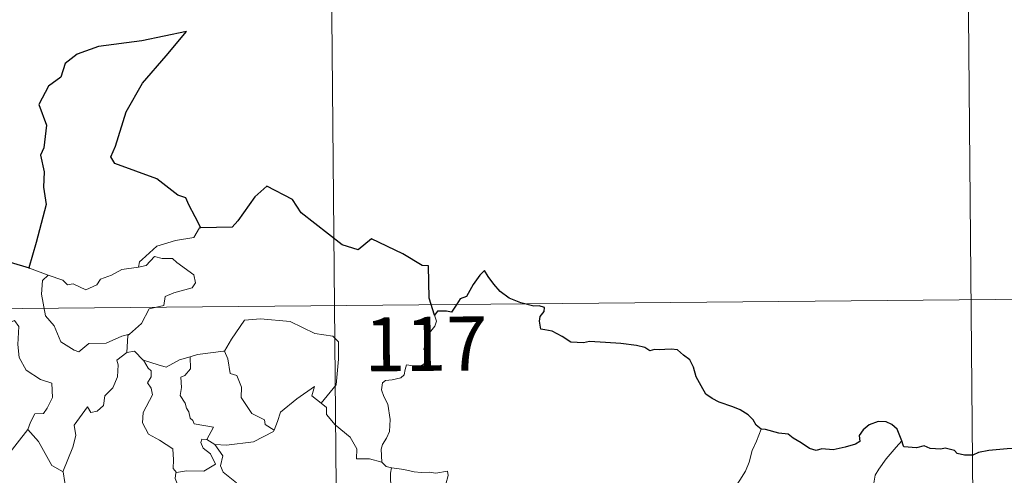
# Model space of a CAD drawing. Units: metres. Extents: x 562536 to 567018, y 4693621 to 4696632.
# Drawn here: x 563116 to 563253, y 4695777 to 4695840 of the extents above; entities that cross this region are included whole.
import ezdxf
from ezdxf.enums import TextEntityAlignment as Align

# ---------------------------------------------------------------- set-up
doc = ezdxf.new("R2010")
doc.units = ezdxf.units.M
doc.header["$MEASUREMENT"] = 0
doc.layers.add('Level 63', color=7, linetype='Continuous', lineweight=0)
doc.styles.add('Arial', font='ARIAL.TTF', dxfattribs={"height": 0.2})

msp = doc.modelspace()

# ---------------------------------------------------------------- linework, layer by layer
at = {"layer": 'Level 63', "linetype": 'Continuous', "lineweight": 0}
for points in [[(563158.99, 4695921.12, -0.49), (563161.22, 4695680.2, -0.49)], [(563247.83, 4695861.7, -0.49), (563249.49, 4695681.01, -0.49)], [(563141.56, 4695811.44, -0.49), (563141.35, 4695811.43, -0.49), (563140.56, 4695810.09, -0.49), (563138.04, 4695809.69, -0.49), (563135.43, 4695808.9, -0.49), (563133.41, 4695807.06, -0.49), (563133.02, 4695806.72, -0.49), (563132.9, 4695806.01, -0.49)], [(563132.9, 4695806.01, -0.49), (563133.95, 4695806.23, -0.49), (563135.13, 4695807.49, -0.49), (563136.19, 4695807.19, -0.49), (563137.6, 4695807.18, -0.49), (563138.23, 4695806.64, -0.49), (563140.57, 4695804.94, -0.49), (563140.83, 4695803.84, -0.49), (563140.35, 4695803.13, -0.49), (563137.82, 4695802.42, -0.49), (563136.59, 4695801.9, -0.49), (563136.43, 4695800.68, -0.49), (563134.4, 4695800.2, -0.49), (563133.31, 4695798.18, -0.49), (563131.65, 4695796.7, -0.49)], [(563115.13, 4695806.66, -0.49), (563114.89, 4695804.58, -0.49), (563114.14, 4695803.17, -0.49), (563112.21, 4695802.24, -0.49), (563110.89, 4695802.02, -0.49), (563111.21, 4695799.82, -0.49), (563113.14, 4695798.61, -0.49), (563113.55, 4695798.94, -0.49), (563114.61, 4695798.11, -0.49), (563115.68, 4695798.59, -0.49), (563116.3, 4695797.74, -0.49), (563116.15, 4695795.24, -0.49), (563116.35, 4695793.46, -0.49), (563117.33, 4695791.68, -0.49), (563119.29, 4695790.43, -0.49), (563120.9, 4695789.9, -0.49), (563120.95, 4695787.89, -0.49), (563120.23, 4695786.43, -0.49), (563119.72, 4695785.68, -0.49), (563118.53, 4695785.64, -0.49), (563117.93, 4695784.48, -0.49), (563117.57, 4695783.46, -0.49)], [(563117.8, 4695805.87, -0.49), (563120.35, 4695804.88, -0.49)], [(563120.35, 4695804.88, -0.49), (563122.42, 4695804.21, -0.49), (563123.03, 4695803.53, -0.49), (563123.84, 4695803.7, -0.49), (563125.6, 4695802.87, -0.49), (563127.11, 4695803.53, -0.49), (563127.61, 4695804.32, -0.49), (563129.14, 4695804.88, -0.49), (563130.61, 4695805.65, -0.49), (563132.9, 4695806.01, -0.49)], [(563120.35, 4695804.88, -0.49), (563119.6, 4695804.13, -0.49), (563119.44, 4695802.24, -0.49), (563120.01, 4695799.24, -0.49), (563121.21, 4695797.83, -0.49), (563122.13, 4695795.63, -0.49), (563123.97, 4695794.46, -0.49), (563124.63, 4695794.24, -0.49), (563126.02, 4695795.4, -0.49), (563128.41, 4695795.44, -0.49), (563130.58, 4695796.43, -0.49), (563131.65, 4695796.7, -0.49)], [(562806.98, 4695797.39, -0.49), (563336.66, 4695802.29, -0.49)], [(563144.68, 4695794.35, -0.49), (563144.83, 4695794.36, -0.49), (563145.82, 4695796.02, -0.49), (563147.59, 4695798.65, -0.49), (563149.84, 4695798.82, -0.49), (563153.93, 4695798.45, -0.49), (563157.38, 4695796.8, -0.49), (563159.87, 4695796.42, -0.49), (563160.65, 4695795.62, -0.49), (563160.65, 4695793.23, -0.49), (563160.31, 4695789.66, -0.49), (563158.24, 4695787.11, -0.49)], [(563173.95, 4695799.35, -0.49), (563174.24, 4695798.51, -0.49), (563174.01, 4695797.79, -0.49), (563173.26, 4695796.89, -0.49), (563172.83, 4695795.8, -0.49), (563172.5, 4695794.62, -0.49), (563173.01, 4695794.15, -0.49), (563172.92, 4695793.42, -0.49), (563172.48, 4695792.54, -0.49), (563171.59, 4695792.03, -0.49), (563170.99, 4695792.29, -0.49), (563170.08, 4695792.43, -0.49), (563169.88, 4695791.79, -0.49), (563169.74, 4695791.06, -0.49), (563169.28, 4695790.63, -0.49), (563168.11, 4695790.34, -0.49), (563167.18, 4695790.27, -0.49), (563166.73, 4695789.93, -0.49), (563166.6, 4695788.97, -0.49), (563166.94, 4695788.07, -0.49), (563167.47, 4695786.97, -0.49), (563167.82, 4695784.87, -0.49), (563167.72, 4695783.19, -0.49), (563167.29, 4695782.29, -0.49), (563166.77, 4695781.38, -0.49), (563166.56, 4695780.75, -0.49), (563166.65, 4695778.92, -0.49)], [(563131.65, 4695796.7, -0.49), (563131.44, 4695796.51, -0.49), (563131.27, 4695794.15, -0.49)], [(563131.27, 4695794.15, -0.49), (563129.89, 4695793.09, -0.49), (563130.06, 4695792.44, -0.49), (563130, 4695790.8, -0.49), (563129.33, 4695789.27, -0.49), (563128.22, 4695788.15, -0.49), (563128.03, 4695786.8, -0.49), (563127.19, 4695786, -0.49), (563126.29, 4695785.83, -0.49), (563125.84, 4695786.63, -0.49), (563123.96, 4695784.07, -0.49), (563124.21, 4695782.65, -0.49), (563123.77, 4695781.03, -0.49), (563122.42, 4695777.61, -0.49), (563122.43, 4695777.59, -0.49)], [(563131.27, 4695794.15, -0.49), (563132.33, 4695794.34, -0.49), (563133.53, 4695793.09, -0.49), (563133.58, 4695793.07, -0.49)], [(563133.58, 4695793.07, -0.49), (563135.64, 4695792.42, -0.49), (563136.72, 4695792.13, -0.49), (563138.59, 4695793.14, -0.49), (563140.05, 4695793.55, -0.49)], [(563140.05, 4695793.55, -0.49), (563140.1, 4695791.87, -0.49), (563139.33, 4695790.98, -0.49), (563138.77, 4695790.74, -0.49), (563138.85, 4695789.31, -0.49), (563138.67, 4695788.19, -0.49), (563139.37, 4695787.12, -0.49), (563139.57, 4695786.45, -0.49), (563139.89, 4695785.92, -0.49), (563140.07, 4695785.05, -0.49), (563140.45, 4695784.7, -0.49), (563140.64, 4695784.26, -0.49), (563143.31, 4695783.78, -0.49), (563142.37, 4695782.07, -0.49)], [(563140.05, 4695793.55, -0.49), (563141.1, 4695793.87, -0.49), (563144.68, 4695794.35, -0.49)], [(563144.83, 4695794.36, -0.49), (563145.28, 4695793.26, -0.49), (563145.61, 4695791.22, -0.49), (563146.52, 4695790.98, -0.49), (563147.19, 4695789.33, -0.49), (563147.15, 4695787.92, -0.49), (563148.61, 4695785.67, -0.49), (563150.37, 4695784.79, -0.49), (563150.46, 4695784.18, -0.49), (563151.71, 4695783.36, -0.49)], [(563133.58, 4695793.07, -0.49), (563134.23, 4695791.97, -0.49), (563134.67, 4695791.59, -0.49), (563134.65, 4695790.77, -0.49), (563134.16, 4695789.94, -0.49), (563134.65, 4695789.2, -0.49), (563134.84, 4695788.26, -0.49), (563133.55, 4695785.81, -0.49), (563133.46, 4695784.4, -0.49), (563134.28, 4695782.81, -0.49), (563135.83, 4695781.98, -0.49), (563137.65, 4695780.79, -0.49), (563137.77, 4695779.26, -0.49), (563137.69, 4695778.08, -0.49), (563138.19, 4695777.49, -0.49)], [(563151.71, 4695783.36, -0.49), (563152.17, 4695784.57, -0.49), (563152.59, 4695785.89, -0.49), (563154.86, 4695787.71, -0.49), (563157.33, 4695789.44, -0.49), (563156.93, 4695788.15, -0.49), (563158.24, 4695787.11, -0.49)], [(563158.24, 4695787.11, -0.49), (563158.97, 4695786.53, -0.49), (563159, 4695785.56, -0.49), (563160.2, 4695784.1, -0.49), (563162.25, 4695782.4, -0.49), (563163.21, 4695780.78, -0.49), (563163.15, 4695779.39, -0.49), (563164.95, 4695779.38, -0.49), (563166.65, 4695778.92, -0.49)], [(563114.59, 4695779.67, -0.49), (563117.57, 4695783.46, -0.49)], [(563117.57, 4695783.46, -0.49), (563119.01, 4695781.82, -0.49), (563120.88, 4695778.48, -0.49), (563122.43, 4695777.59, -0.49)], [(563143.49, 4695781.41, -0.49), (563145.12, 4695781.29, -0.49), (563148.87, 4695781.74, -0.49), (563151.64, 4695783.17, -0.49), (563151.71, 4695783.36, -0.49)], [(563219.29, 4695783.51, -0.49), (563218.64, 4695781.85, -0.49), (563218.01, 4695780.55, -0.49), (563217.59, 4695778.96, -0.49), (563217.09, 4695777.67, -0.49), (563216.33, 4695776.42, -0.49), (563215.33, 4695775.02, -0.49), (563214.3, 4695774.39, -0.49), (563214.24, 4695773.71, -0.49), (563213.67, 4695773.3, -0.49), (563212.95, 4695772.01, -0.49), (563212.48, 4695770.51, -0.49), (563212.18, 4695769.42, -0.49), (563212.21, 4695767.89, -0.49), (563212.39, 4695766, -0.49), (563212.43, 4695765.07, -0.49), (563212.06, 4695764.39, -0.49), (563211.69, 4695763.88, -0.49), (563211.55, 4695763.26, -0.49), (563211.56, 4695763.17, -0.49)], [(563142.37, 4695782.07, -0.49), (563141.68, 4695782.14, -0.49), (563141.57, 4695781.66, -0.49), (563141.87, 4695780.87, -0.49), (563142.87, 4695780.1, -0.49), (563143.58, 4695778.65, -0.49), (563141.95, 4695777.68, -0.49), (563139.54, 4695777.72, -0.49), (563138.19, 4695777.49, -0.49)], [(563142.37, 4695782.07, -0.49), (563143.49, 4695781.41, -0.49)], [(563146.04, 4695775.32, -0.49), (563146.48, 4695776.08, -0.49), (563144.65, 4695777.56, -0.49), (563144.28, 4695778.41, -0.49), (563144.58, 4695779.81, -0.49), (563143.49, 4695781.41, -0.49)], [(563238.77, 4695781.92, -0.49), (563237.99, 4695781, -0.49), (563236.61, 4695779.42, -0.49), (563235.62, 4695777.98, -0.49), (563235.11, 4695777.12, -0.49), (563234.84, 4695775.74, -0.49)], [(563166.65, 4695778.92, -0.49), (563167.27, 4695778.32, -0.49), (563168.01, 4695778.17, -0.49)], [(563122.43, 4695777.59, -0.49), (563122.7, 4695776.14, -0.49), (563122.92, 4695774.68, -0.49), (563124.14, 4695772.76, -0.49)], [(563138.19, 4695777.49, -0.49), (563138.07, 4695777.46, -0.49), (563137.99, 4695776.67, -0.49), (563138.27, 4695775.97, -0.49), (563137.8, 4695775.09, -0.49), (563137.55, 4695773.52, -0.49), (563136.78, 4695773.32, -0.49), (563136.45, 4695771.58, -0.49), (563136.57, 4695771.71, -0.49)], [(563168.01, 4695778.17, -0.49), (563167.85, 4695777.39, -0.49), (563167.84, 4695776.4, -0.49), (563168.03, 4695775.01, -0.49), (563168.6, 4695774.46, -0.49), (563168.55, 4695773.81, -0.49)], [(563168.01, 4695778.17, -0.49), (563168.02, 4695778.16, -0.49), (563169.73, 4695777.9, -0.49), (563171.15, 4695777.58, -0.49), (563172.12, 4695777.52, -0.49), (563173.23, 4695777.54, -0.49), (563174.13, 4695777.41, -0.49), (563175.76, 4695777.71, -0.49), (563175.85, 4695777.07, -0.49), (563175.52, 4695775.89, -0.49), (563175.03, 4695774.51, -0.49), (563174.64, 4695772.87, -0.49), (563174.77, 4695771.82, -0.49), (563175.56, 4695771.25, -0.49), (563176.62, 4695770.48, -0.49), (563177.37, 4695769.81, -0.49), (563177.51, 4695769.05, -0.49), (563177.07, 4695768.28, -0.49)]]:
    msp.add_polyline3d(points, dxfattribs=at)
at = {"layer": 'Level 63', "linetype": 'Continuous', "lineweight": 30}
for points in [[(563141.56, 4695811.44, -0.49), (563140.74, 4695812.99, -0.49), (563139.88, 4695814.63, -0.49), (563139.46, 4695815.6, -0.49), (563138.35, 4695815.97, -0.49), (563135.44, 4695818.26, -0.49), (563129.61, 4695820.38, -0.49), (563129.04, 4695821.29, -0.49), (563129.73, 4695822.79, -0.49), (563131.21, 4695827.56, -0.49), (563133.46, 4695831.53, -0.49), (563136.73, 4695835.32, -0.49), (563139.56, 4695838.69, -0.49), (563133.34, 4695837.37, -0.49), (563127.35, 4695836.62, -0.49), (563124.39, 4695835.56, -0.49), (563122.71, 4695834.26, -0.49), (563122.11, 4695832.35, -0.49), (563120.42, 4695831.1, -0.49), (563119.07, 4695828.54, -0.49), (563120.13, 4695825.67, -0.49), (563119.78, 4695822.54, -0.49), (563119.3, 4695821.51, -0.49), (563119.8, 4695819.24, -0.49), (563119.7, 4695817.1, -0.49), (563120.11, 4695814.69, -0.49), (563118.69, 4695809.41, -0.49), (563117.7, 4695805.9, -0.49), (563117.8, 4695805.87, -0.49)], [(563173.95, 4695799.35, -0.49), (563173.2, 4695801.69, -0.49), (563173.11, 4695806.18, -0.49), (563172.26, 4695806.22, -0.49), (563169.59, 4695807.84, -0.49), (563165.21, 4695809.94, -0.49), (563163.38, 4695808.4, -0.49), (563161.17, 4695809.09, -0.49), (563155.48, 4695813.52, -0.49), (563154.28, 4695815.4, -0.49), (563150.72, 4695817.25, -0.49), (563149.03, 4695815.75, -0.49), (563146.66, 4695812.42, -0.49), (563145.9, 4695811.52, -0.49), (563141.56, 4695811.44, -0.49)], [(563117.8, 4695805.87, -0.49), (563115.13, 4695806.66, -0.49)], [(563219.29, 4695783.51, -0.49), (563218.56, 4695784.05, -0.49), (563218.16, 4695784.82, -0.49), (563217.48, 4695785.5, -0.49), (563216.34, 4695786.22, -0.49), (563215.33, 4695786.61, -0.49), (563213.45, 4695787.26, -0.49), (563212.49, 4695787.78, -0.49), (563211.62, 4695788.38, -0.49), (563210.96, 4695789.53, -0.49), (563210.25, 4695790.77, -0.49), (563209.9, 4695792.11, -0.49), (563209.39, 4695793.15, -0.49), (563208.49, 4695793.78, -0.49), (563207.69, 4695794.52, -0.49), (563206.77, 4695794.62, -0.49), (563205.91, 4695794.58, -0.49), (563205.24, 4695794.54, -0.49), (563204.48, 4695794.55, -0.49), (563203.84, 4695794.4, -0.49), (563203.12, 4695794.84, -0.49), (563201.99, 4695795.11, -0.49), (563199.8, 4695795.41, -0.49), (563197.66, 4695795.52, -0.49), (563195.48, 4695795.68, -0.49), (563194.62, 4695795.5, -0.49), (563192.86, 4695795.59, -0.49), (563191.66, 4695796.39, -0.49), (563190.29, 4695797.12, -0.49), (563189.27, 4695797.3, -0.49), (563188.7, 4695797.39, -0.49), (563188.51, 4695798.48, -0.49), (563188.63, 4695799.14, -0.49), (563189.19, 4695799.82, -0.49), (563189.2, 4695800.38, -0.49), (563188.47, 4695800.61, -0.49), (563187.76, 4695800.57, -0.49), (563185.94, 4695801.05, -0.49), (563184.31, 4695801.7, -0.49), (563183.09, 4695802.62, -0.49), (563182.2, 4695803.62, -0.49), (563181.4, 4695804.7, -0.49), (563180.88, 4695805.55, -0.49), (563180.26, 4695804.88, -0.49), (563179.33, 4695803.57, -0.49), (563178.4, 4695801.93, -0.49), (563177.51, 4695801.6, -0.49), (563177.04, 4695800.88, -0.49), (563176.34, 4695799.75, -0.49), (563175.63, 4695799.89, -0.49), (563174.37, 4695799.88, -0.49), (563173.95, 4695799.35, -0.49)], [(563238.77, 4695781.92, -0.49), (563238.49, 4695782.59, -0.49), (563238.14, 4695783.53, -0.49), (563237.38, 4695784.17, -0.49), (563236.6, 4695784.54, -0.49), (563235.52, 4695784.58, -0.49), (563234.27, 4695784.11, -0.49), (563233.41, 4695783.41, -0.49), (563232.89, 4695782.63, -0.49), (563232.94, 4695781.82, -0.49), (563232.34, 4695781.42, -0.49), (563230.95, 4695781.02, -0.49), (563229.25, 4695780.66, -0.49), (563227.67, 4695780.8, -0.49), (563226.9, 4695780.58, -0.49), (563225.97, 4695780.82, -0.49), (563224.83, 4695781.62, -0.49), (563223.71, 4695782.26, -0.49), (563223.04, 4695782.84, -0.49), (563221.73, 4695782.95, -0.49), (563219.86, 4695783.45, -0.49), (563219.29, 4695783.51, -0.49)], [(563255.2, 4695780.98, -0.49), (563254.89, 4695781.41, -0.49), (563254.39, 4695780.82, -0.49), (563253.42, 4695780.78, -0.49), (563250.86, 4695780.56, -0.49), (563249.44, 4695780.28, -0.49), (563248.65, 4695779.92, -0.49), (563247.46, 4695779.9, -0.49), (563246.48, 4695780.16, -0.49), (563246.09, 4695780.57, -0.49), (563244.79, 4695780.88, -0.49), (563244.2, 4695780.75, -0.49), (563242.71, 4695780.84, -0.49), (563241.9, 4695781.19, -0.49), (563240.82, 4695780.93, -0.49), (563239.06, 4695781.07, -0.49), (563238.97, 4695781.3, -0.49), (563238.77, 4695781.92, -0.49)]]:
    msp.add_polyline3d(points, dxfattribs=at)

# ---------------------------------------------------------------- texts
at = {"layer": 'Level 63', "linetype": 'Continuous', "lineweight": 13, "style": 'Arial'}
msp.add_text('117', height=7.5, rotation=0.5299, dxfattribs=at).set_placement((563172.76, 4695795.35, -0.49), align=Align.MIDDLE_CENTER)

doc.saveas('drawing.dxf')
